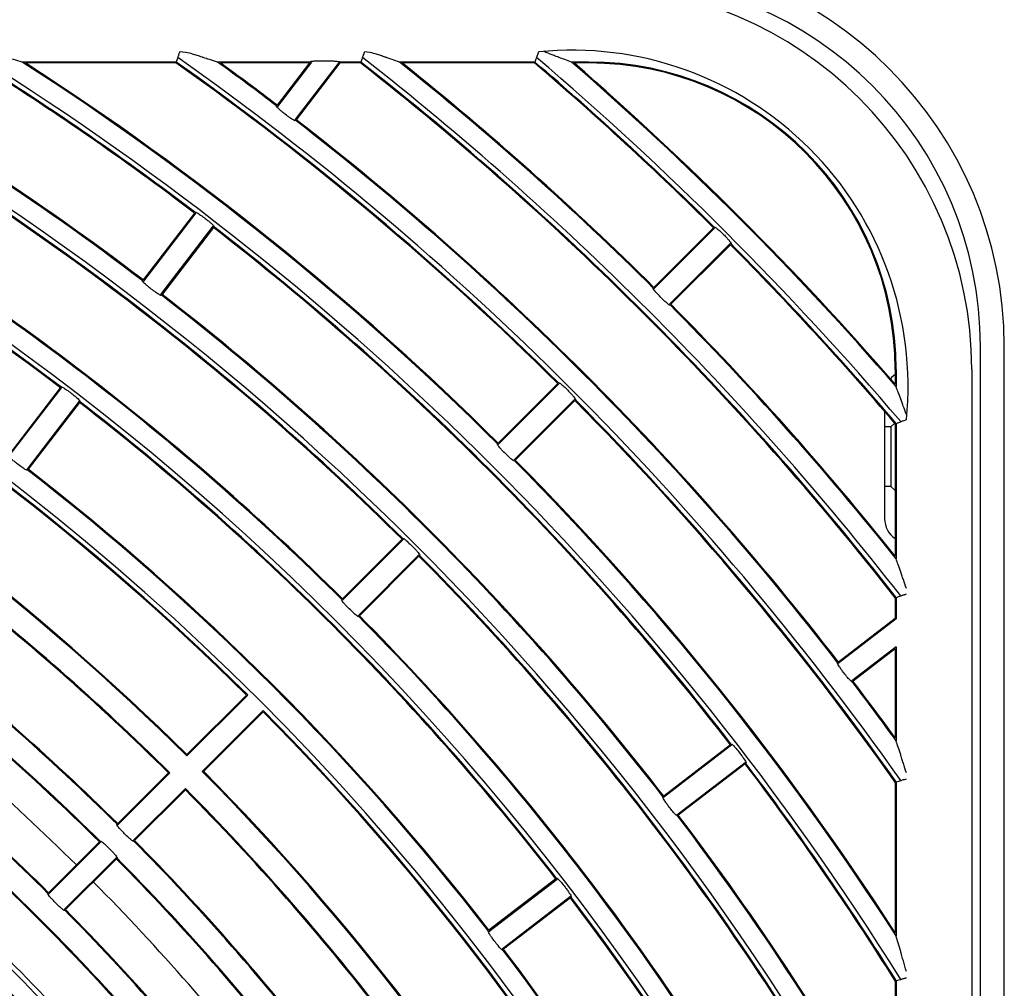
# Model space of a CAD drawing. Extents: x -3113 to 3166, y -2921 to 1796.
# Drawn here: x 54 to 157, y -890 to -789 of the extents above; entities that cross this region are included whole.
import ezdxf

# ---------------------------------------------------------------- set-up
doc = ezdxf.new("R2010")
doc.units = 0
doc.layers.add('DETAIL', color=5, linetype='CONTINUOUS')

msp = doc.modelspace()

# ---------------------------------------------------------------- linework, layer by layer
at = {"layer": 'DETAIL'}
for p, q in [((70.62, -793.6), (54.54, -793.6)), ((70.59, -793.7), (54.88, -793.7)), ((84.74, -793.6), (74.92, -793.6)), ((84.54, -793.7), (75.23, -793.7)), ((84.54, -793.7), (81.16, -798.11)), ((84.74, -793.6), (81.18, -798.25)), ((87.64, -793.6), (83, -799.65)), ((87.69, -793.7), (83.14, -799.63)), ((89.89, -793.6), (87.64, -793.6)), ((89.86, -793.7), (87.69, -793.7)), ((108.07, -793.6), (93.93, -793.6)), ((108.03, -793.7), (94.21, -793.7)), ((113.7, -793.6), (111.9, -793.6)), ((113.7, -793.7), (112.17, -793.7)), ((72.51, -809.37), (67.16, -816.35)), ((72.65, -809.35), (67.18, -816.49)), ((69, -817.89), (74.48, -810.75)), ((74.5, -810.89), (69.14, -817.88)), ((126.87, -810.91), (120.5, -817.27)), ((126.73, -810.91), (120.5, -817.13)), ((122.13, -818.9), (128.49, -812.53)), ((128.49, -812.68), (122.27, -818.9)), ((154.6, -1276.3), (154.6, -823.3)), ((157.1, -1276.3), (157.1, -823.3)), ((145.7, -825.7), (145.7, -827.23)), ((145.8, -825.7), (145.8, -827.5)), ((153.7, -825.7), (153.7, -1273.9)), ((58.51, -827.62), (53.15, -834.6)), ((53.17, -834.74), (58.65, -827.6)), ((110.6, -827.17), (104.24, -833.54)), ((110.46, -827.17), (104.24, -833.39)), ((105.87, -835.16), (112.23, -828.8)), ((60.48, -829), (55, -836.14)), ((60.5, -829.14), (55.14, -836.12)), ((112.23, -828.94), (106.01, -835.16)), ((144.6, -830.09), (144.6, -841.3)), ((145.26, -831.7), (144.6, -831.7)), ((145.65, -831.31), (145.26, -831.7)), ((145.26, -831.7), (145.26, -837.91)), ((145.7, -831.37), (145.7, -838.34)), ((145.8, -831.33), (145.8, -845.48)), ((145.26, -837.91), (144.6, -837.91)), ((145.7, -838.34), (145.26, -837.91)), ((145.7, -838.34), (145.7, -845.19)), ((87.98, -849.8), (94.34, -843.44)), ((94.2, -843.44), (87.98, -849.66)), ((95.97, -845.06), (89.6, -851.43)), ((95.97, -845.2), (89.74, -851.43)), ((145.7, -849.55), (145.7, -851.71)), ((145.8, -849.51), (145.8, -851.76)), ((145.8, -851.76), (139.76, -856.4)), ((145.7, -851.71), (139.77, -856.26)), ((145.8, -854.66), (141.16, -858.23)), ((145.7, -854.87), (141.3, -858.24)), ((145.7, -854.87), (145.7, -864.17)), ((145.8, -854.66), (145.8, -864.48)), ((78.08, -859.7), (71.71, -866.06)), ((77.94, -859.7), (71.71, -865.92)), ((79.7, -861.33), (73.34, -867.69)), ((79.7, -861.47), (73.48, -867.69)), ((128.65, -864.92), (121.51, -870.4)), ((128.51, -864.91), (121.53, -870.26)), ((122.91, -872.23), (130.05, -866.75)), ((69.95, -867.83), (64.5, -873.27)), ((69.8, -867.83), (64.5, -873.13)), ((130.03, -866.89), (123.05, -872.25)), ((145.7, -868.81), (145.7, -884.53)), ((145.8, -868.78), (145.8, -884.87)), ((71.57, -869.46), (66.13, -874.9)), ((71.57, -869.6), (66.27, -874.9)), ((62.73, -875.04), (57.29, -880.49)), ((62.59, -875.04), (57.29, -880.35)), ((64.36, -876.67), (58.92, -882.11)), ((64.36, -876.81), (59.06, -882.11)), ((103.26, -884.4), (110.4, -878.93)), ((110.26, -878.91), (103.28, -884.26)), ((111.8, -880.75), (104.66, -886.23)), ((111.78, -880.89), (104.8, -886.25)), ((145.7, -889.56), (145.7, -906.84)), ((145.8, -889.53), (145.8, -907.23))]:
    msp.add_line(p, q, dxfattribs=at)
at = {"layer": 'DETAIL', "flags": 128}
for points in [[(70.77, -793.13), (70.69, -793.39), (70.62, -793.6)], [(90.06, -793.13), (89.96, -793.39), (89.89, -793.6)], [(108.24, -793.13), (108.15, -793.39), (108.07, -793.6)], [(145.7, -826.23), (145.33, -826.54), (145.21, -826.67)], [(145.8, -831.33), (146.07, -831.24), (146.28, -831.16)], [(145.8, -849.51), (146.07, -849.42), (146.28, -849.35)], [(145.8, -868.78), (146.07, -868.7), (146.28, -868.63)], [(145.8, -889.53), (146.07, -889.46), (146.28, -889.4)]]:
    msp.add_lwpolyline(points, dxfattribs=at)
at = {"layer": 'DETAIL'}
for centre, radius, start, end in [((116.1, -823.3), 41, 0, 90), ((116.1, -823.3), 38.5, 0, 90), ((113.7, -825.7), 40, 0, 90), ((111.94, -827.47), 35.11, 354.3264, 95.6736), ((-110.4, -1049.8), 268.18, 16.8399, 73.1601), ((-110.4, -1049.8), 279.1, 52.7566, 66.5766), ((-110.4, -1049.8), 279.2, 52.736, 66.5808), ((-110.4, -1049.8), 279.68, 23.3989, 66.6011), ((-110.4, -1049.8), 291.18, 28.1743, 61.8257), ((-110.4, -1049.8), 293.2, 52.7247, 60.904), ((-110.4, -1049.8), 293.3, 52.7442, 60.8288), ((-110.4, -1049.8), 302.1, 52.7371, 57.9659), ((-110.4, -1049.8), 302.2, 52.718, 57.9713), ((-110.4, -1049.8), 302.68, 32.0027, 57.9973), ((-110.4, -1049.8), 304.7, 45.2162, 57.2276), ((-110.4, -1049.8), 304.8, 45.235, 57.1637), ((-110.4, -1049.8), 313.6, 45.2284, 54.7504), ((-110.4, -1049.8), 313.7, 45.21, 54.7562), ((-110.4, -1049.8), 314.18, 35.2162, 54.7838), ((-110.4, -1049.8), 316.2, 52.7084, 54.12), ((-110.4, -1049.8), 316.3, 52.7264, 54.0641), ((-110.4, -1049.8), 325.1, 38.0236, 51.9764), ((-110.4, -1049.8), 325.2, 38.0175, 51.9825), ((-110.4, -1049.8), 325.68, 37.9886, 52.0114), ((-110.4, -1049.8), 327.7, 45.2011, 51.4268), ((-110.4, -1049.8), 327.8, 45.2185, 51.3769), ((-110.4, -1049.8), 336.6, 45.2128, 49.5386), ((-110.4, -1049.8), 336.7, 45.1957, 49.5449), ((-110.4, -1049.8), 337.18, 40.4252, 49.5748), ((-110.4, -1049.8), 339.2, 40.9478, 49.0522), ((-110.4, -1049.8), 339.3, 40.993, 49.007), ((113.7, -825.7), 32.1, 0, 90), ((113.7, -825.7), 32, 0, 90), ((-110.4, -1049.8), 290.7, 45.2267, 59.7733), ((-110.4, -1049.8), 290.6, 45.2465, 59.7535), ((-110.4, -1049.8), 316.2, 37.7084, 52.2916), ((-110.4, -1049.8), 316.3, 37.7264, 52.2736), ((-110.4, -1049.8), 281.7, 45.2339, 59.7661), ((-110.4, -1049.8), 281.8, 45.2542, 59.7458), ((-110.4, -1049.8), 302.2, 37.718, 52.282), ((-110.4, -1049.8), 302.1, 37.7371, 52.2629), ((-110.4, -1049.8), 336.7, 40.4551, 44.8043), ((-110.4, -1049.8), 336.6, 40.4614, 44.7872), ((-110.4, -1049.8), 267.7, 45.2461, 59.7539), ((-110.4, -1049.8), 293.2, 37.7247, 52.2753), ((-110.4, -1049.8), 293.3, 37.7442, 52.2558), ((-110.4, -1049.8), 267.6, 45.2676, 59.7324), ((-110.4, -1049.8), 327.7, 38.5732, 44.7989), ((-110.4, -1049.8), 327.8, 38.6231, 44.7815), ((-110.4, -1049.8), 258.7, 45.2547, 59.7453), ((-110.4, -1049.8), 258.8, 45.2767, 59.7233), ((-110.4, -1049.8), 313.7, 35.2438, 44.79), ((-110.4, -1049.8), 279.2, 37.736, 52.264), ((-110.4, -1049.8), 279.1, 37.7566, 52.2434), ((-110.4, -1049.8), 313.6, 35.2496, 44.7716), ((-110.4, -1049.8), 304.7, 32.7724, 44.7838), ((-110.4, -1049.8), 304.8, 32.8363, 44.765), ((-110.4, -1049.8), 270.2, 37.7439, 52.2561), ((-110.4, -1049.8), 270.3, 37.765, 52.235), ((147.1, -841.3), 2.5, 180, 235.9442), ((-110.4, -1049.8), 290.7, 30.2267, 44.7733), ((-110.4, -1049.8), 290.6, 30.2465, 44.7535), ((-110.4, -1049.8), 256.2, 45.2572, 52.2428), ((-110.4, -1049.8), 256.1, 45.2797, 52.2203), ((-110.4, -1049.8), 281.7, 30.2339, 44.7661), ((-110.4, -1049.8), 281.8, 30.2542, 44.7458), ((-110.4, -1049.8), 248.5, 45.2652, 52.2348), ((-110.4, -1049.8), 248.6, 45.2881, 52.2119), ((-110.4, -1049.8), 246, 45.2678, 52.2322), ((-110.4, -1049.8), 245.9, 45.2913, 52.2087), ((-110.4, -1049.8), 242.5, 45.2953, 52.2047), ((-110.4, -1049.8), 316.2, 35.88, 37.2916), ((-110.4, -1049.8), 316.3, 35.9359, 37.2736), ((-110.4, -1049.8), 238.3, 45.2765, 52.2235), ((-110.4, -1049.8), 238.4, 45.3004, 52.1996), ((-110.4, -1049.8), 267.7, 30.2461, 44.7539), ((-110.4, -1049.8), 267.6, 30.2676, 44.7324), ((-110.4, -1049.8), 302.2, 32.0287, 37.282), ((-110.4, -1049.8), 258.7, 30.2547, 44.7453), ((-110.4, -1049.8), 258.8, 30.2767, 44.7233), ((-110.4, -1049.8), 302.1, 32.0341, 37.2629), ((-110.4, -1049.8), 256.2, 37.7572, 44.7428), ((-110.4, -1049.8), 256.1, 37.7797, 44.7203), ((-110.4, -1049.8), 293.2, 29.096, 37.2753), ((-110.4, -1049.8), 293.3, 29.1712, 37.2558), ((-110.4, -1049.8), 235.8, 41.5294, 48.4706), ((-110.4, -1049.8), 235.7, 41.5539, 48.4461), ((-110.4, -1049.8), 248.5, 37.7652, 44.7348), ((-110.4, -1049.8), 248.6, 37.7881, 44.7119), ((-110.4, -1049.8), 246, 37.7678, 44.7322), ((-110.4, -1049.8), 245.9, 37.7913, 44.7087), ((-110.4, -1049.8), 230, 41.5614, 48.4386), ((-110.4, -1049.8), 230.5, 41.5607, 48.4393), ((-110.4, -1049.8), 228.1, 41.5389, 48.4611), ((-110.4, -1049.8), 228.2, 41.5638, 48.4362), ((-110.4, -1049.8), 242.5, 37.7953, 44.7047), ((-110.4, -1049.8), 279.1, 23.4234, 37.2434), ((-110.4, -1049.8), 279.2, 23.4192, 37.264), ((-110.4, -1049.8), 238.3, 37.7765, 44.7235), ((-110.4, -1049.8), 238.4, 37.8004, 44.6996), ((-110.4, -1049.8), 270.2, 18.5247, 37.2561), ((-110.4, -1049.8), 270.3, 18.6543, 37.235)]:
    msp.add_arc(centre, radius, start, end, dxfattribs=at)
for points, knots in [([(70.96, -792.53), (70.95, -792.57), (70.92, -792.66), (70.88, -792.8), (70.83, -792.95), (70.79, -793.08), (70.78, -793.11), (70.77, -793.13)], [0, 0, 0, 0, 0.156666, 0.292439, 0.50079, 0.760034, 1, 1, 1, 1]), ([(73.44, -793.13), (73.43, -793.12), (73.4, -793.11), (73.27, -793.07), (73, -792.98), (72.41, -792.79), (71.91, -792.63), (70.96, -792.53)], [0, 0, 0, 0, 0.044339, 0.099411, 0.25172, 0.502181, 1, 1, 1, 1]), ([(90.26, -792.53), (90.24, -792.6), (90.19, -792.75), (90.12, -792.94), (90.07, -793.08), (90.06, -793.11), (90.06, -793.13)], [0, 0, 0, 0, 0.249451, 0.500049, 0.760006, 1, 1, 1, 1]), ([(92.56, -793.13), (92.55, -793.12), (92.52, -793.11), (92.41, -793.07), (92.15, -792.99), (91.61, -792.8), (91.14, -792.64), (90.27, -792.53)], [0, 0, 0, 0, 0.045879, 0.101526, 0.251937, 0.50248, 1, 1, 1, 1]), ([(108.46, -792.53), (108.44, -792.6), (108.38, -792.74), (108.31, -792.94), (108.26, -793.08), (108.25, -793.11), (108.24, -793.13)], [0, 0, 0, 0, 0.249378, 0.500065, 0.760338, 1, 1, 1, 1]), ([(110.62, -793.13), (110.61, -793.12), (110.59, -793.11), (110.49, -793.08), (110.25, -792.99), (109.74, -792.8), (109.3, -792.64), (109, -792.48)], [0, 0, 0, 0, 0.04705, 0.103064, 0.251404, 0.501365, 1, 1, 1, 1]), ([(54.54, -793.6), (54.23, -793.51), (53.69, -793.35), (53.14, -793.2), (52.91, -793.13)], [0, 0, 0, 0, 0.56, 1, 1, 1, 1]), ([(74.92, -793.6), (74.65, -793.51), (74.15, -793.35), (73.66, -793.2), (73.44, -793.13)], [0, 0, 0, 0, 0.56, 1, 1, 1, 1]), ([(84.74, -793.6), (84.69, -793.6), (84.59, -793.58), (84.59, -793.55), (84.71, -793.52), (84.96, -793.49), (85.37, -793.47), (85.9, -793.46), (86.44, -793.46), (86.92, -793.48), (87.31, -793.51), (87.56, -793.54), (87.7, -793.57), (87.66, -793.59), (87.64, -793.6)], [0, 0, 0, 0, 0.059795, 0.123408, 0.189601, 0.257795, 0.362085, 0.468236, 0.572549, 0.673631, 0.767383, 0.852925, 0.929741, 1, 1, 1, 1]), ([(93.93, -793.6), (93.67, -793.51), (93.22, -793.35), (92.76, -793.2), (92.56, -793.13)], [0, 0, 0, 0, 0.5600007, 1, 1, 1, 1]), ([(111.9, -793.6), (111.66, -793.51), (111.24, -793.35), (110.81, -793.2), (110.62, -793.13)], [0, 0, 0, 0, 0.56, 1, 1, 1, 1]), ([(83, -799.65), (83.02, -799.67), (83.06, -799.73), (83.01, -799.73), (82.85, -799.65), (82.5, -799.43), (82.06, -799.1), (81.67, -798.8), (81.4, -798.56), (81.19, -798.38), (81.09, -798.26), (81.08, -798.21), (81.14, -798.23), (81.18, -798.25)], [0, 0, 0, 0, 0.073534, 0.151561, 0.234646, 0.364942, 0.499427, 0.589837, 0.678952, 0.765506, 0.847451, 0.92586, 1, 1, 1, 1]), ([(72.65, -809.35), (72.63, -809.33), (72.59, -809.27), (72.64, -809.27), (72.81, -809.35), (73.15, -809.57), (73.6, -809.9), (73.98, -810.2), (74.26, -810.44), (74.46, -810.62), (74.57, -810.74), (74.58, -810.79), (74.51, -810.77), (74.48, -810.75)], [0, 0, 0, 0, 0.07357, 0.151609, 0.234668, 0.364908, 0.499431, 0.58986, 0.67897, 0.765483, 0.847412, 0.925816, 1, 1, 1, 1]), ([(126.87, -810.91), (126.85, -810.88), (126.82, -810.82), (126.87, -810.82), (127.02, -810.92), (127.34, -811.19), (127.74, -811.57), (128.08, -811.92), (128.32, -812.19), (128.5, -812.4), (128.58, -812.54), (128.59, -812.59), (128.53, -812.55), (128.49, -812.53)], [0, 0, 0, 0, 0.073569, 0.151608, 0.234666, 0.364912, 0.499435, 0.589854, 0.678972, 0.765487, 0.847411, 0.925819, 1, 1, 1, 1]), ([(69, -817.89), (69.02, -817.92), (69.06, -817.98), (69.01, -817.98), (68.85, -817.9), (68.5, -817.67), (68.05, -817.35), (67.67, -817.04), (67.39, -816.81), (67.19, -816.62), (67.09, -816.51), (67.08, -816.45), (67.14, -816.48), (67.18, -816.49)], [0, 0, 0, 0, 0.073533, 0.151559, 0.234646, 0.364939, 0.499428, 0.589841, 0.678948, 0.765509, 0.847452, 0.925861, 1, 1, 1, 1]), ([(122.13, -818.9), (122.15, -818.93), (122.18, -818.99), (122.13, -818.99), (121.98, -818.88), (121.66, -818.62), (121.26, -818.23), (120.93, -817.88), (120.68, -817.61), (120.51, -817.4), (120.42, -817.27), (120.41, -817.22), (120.47, -817.26), (120.5, -817.27)], [0, 0, 0, 0, 0.073536, 0.151562, 0.234645, 0.364942, 0.499427, 0.589842, 0.67895, 0.765509, 0.847452, 0.925859, 1, 1, 1, 1]), ([(58.65, -827.6), (58.63, -827.57), (58.59, -827.52), (58.64, -827.51), (58.81, -827.59), (59.15, -827.82), (59.6, -828.14), (59.98, -828.45), (60.26, -828.68), (60.46, -828.87), (60.56, -828.99), (60.58, -829.04), (60.51, -829.01), (60.48, -829)], [0, 0, 0, 0, 0.073574, 0.151613, 0.234669, 0.364912, 0.499431, 0.589864, 0.678976, 0.765485, 0.84741, 0.925814, 1, 1, 1, 1]), ([(110.6, -827.17), (110.59, -827.14), (110.55, -827.08), (110.6, -827.08), (110.76, -827.19), (111.07, -827.45), (111.47, -827.83), (111.81, -828.18), (112.06, -828.46), (112.23, -828.67), (112.32, -828.8), (112.32, -828.85), (112.26, -828.82), (112.23, -828.8)], [0, 0, 0, 0, 0.073572, 0.15161, 0.234669, 0.36491, 0.499434, 0.589859, 0.678976, 0.765486, 0.847413, 0.925817, 1, 1, 1, 1]), ([(146.28, -828.78), (146.19, -828.54), (146.03, -828.11), (145.87, -827.69), (145.8, -827.5)], [0, 0, 0, 0, 0.5599994, 1, 1, 1, 1]), ([(146.87, -830.4), (146.77, -830.1), (146.6, -829.66), (146.41, -829.15), (146.33, -828.92), (146.29, -828.81), (146.28, -828.79), (146.28, -828.78)], [0, 0, 0, 0, 0.497399, 0.748286, 0.896819, 0.952902, 1, 1, 1, 1]), ([(146.28, -831.16), (146.29, -831.15), (146.32, -831.14), (146.46, -831.09), (146.65, -831.02), (146.79, -830.97), (146.87, -830.94)], [0, 0, 0, 0, 0.239536, 0.499716, 0.70808, 1, 1, 1, 1]), ([(105.87, -835.16), (105.88, -835.19), (105.92, -835.26), (105.87, -835.25), (105.71, -835.15), (105.4, -834.88), (105, -834.5), (104.66, -834.15), (104.42, -833.88), (104.24, -833.67), (104.15, -833.54), (104.15, -833.48), (104.21, -833.52), (104.24, -833.54)], [0, 0, 0, 0, 0.0735354, 0.1515613, 0.2346468, 0.3649412, 0.4994332, 0.5898419, 0.6789485, 0.7655079, 0.8474532, 0.9258609, 1, 1, 1, 1]), ([(55, -836.14), (55.02, -836.17), (55.06, -836.23), (55.01, -836.23), (54.84, -836.15), (54.5, -835.92), (54.05, -835.59), (53.67, -835.29), (53.39, -835.06), (53.19, -834.87), (53.09, -834.75), (53.07, -834.7), (53.14, -834.73), (53.17, -834.74)], [0, 0, 0, 0, 0.073534, 0.151555, 0.234644, 0.364944, 0.499428, 0.589837, 0.678954, 0.76551, 0.847457, 0.925864, 1, 1, 1, 1]), ([(94.34, -843.44), (94.32, -843.41), (94.29, -843.34), (94.34, -843.35), (94.49, -843.45), (94.81, -843.72), (95.21, -844.1), (95.55, -844.45), (95.79, -844.72), (95.97, -844.93), (96.06, -845.06), (96.06, -845.11), (96, -845.08), (95.97, -845.06)], [0, 0, 0, 0, 0.073573, 0.151613, 0.234672, 0.364911, 0.499437, 0.589861, 0.67897, 0.765486, 0.847411, 0.925816, 1, 1, 1, 1]), ([(146.28, -846.85), (146.19, -846.59), (146.03, -846.13), (145.87, -845.68), (145.8, -845.48)], [0, 0, 0, 0, 0.560002, 1, 1, 1, 1]), ([(146.87, -848.57), (146.77, -848.26), (146.61, -847.79), (146.42, -847.26), (146.34, -847.01), (146.3, -846.91), (146.28, -846.86), (146.28, -846.85), (146.28, -846.85)], [0, 0, 0, 0, 0.497813, 0.748512, 0.877299, 0.938787, 0.969173, 1, 1, 1, 1]), ([(146.28, -849.35), (146.29, -849.34), (146.32, -849.33), (146.46, -849.29), (146.61, -849.23), (146.75, -849.19), (146.83, -849.16), (146.87, -849.14)], [0, 0, 0, 0, 0.239529, 0.499016, 0.70723, 0.843119, 1, 1, 1, 1]), ([(89.6, -851.43), (89.62, -851.46), (89.65, -851.52), (89.6, -851.51), (89.45, -851.41), (89.14, -851.14), (88.74, -850.76), (88.4, -850.41), (88.15, -850.14), (87.98, -849.93), (87.89, -849.8), (87.88, -849.75), (87.95, -849.78), (87.98, -849.8)], [0, 0, 0, 0, 0.073532, 0.151557, 0.234646, 0.364938, 0.499429, 0.58984, 0.678948, 0.765509, 0.847453, 0.925863, 1, 1, 1, 1]), ([(141.16, -858.23), (141.17, -858.26), (141.2, -858.33), (141.15, -858.31), (141.01, -858.19), (140.73, -857.89), (140.38, -857.45), (140.09, -857.06), (139.89, -856.76), (139.74, -856.53), (139.67, -856.39), (139.67, -856.34), (139.73, -856.38), (139.76, -856.4)], [0, 0, 0, 0, 0.073536, 0.151564, 0.234645, 0.364944, 0.499426, 0.589838, 0.678951, 0.765507, 0.84745, 0.92586, 1, 1, 1, 1]), ([(128.65, -864.92), (128.64, -864.89), (128.61, -864.83), (128.66, -864.84), (128.8, -864.96), (129.08, -865.26), (129.42, -865.69), (129.71, -866.09), (129.92, -866.39), (130.07, -866.62), (130.14, -866.76), (130.14, -866.81), (130.08, -866.77), (130.05, -866.75)], [0, 0, 0, 0, 0.073572, 0.151611, 0.234668, 0.364911, 0.499434, 0.589859, 0.678973, 0.765486, 0.847413, 0.925816, 1, 1, 1, 1]), ([(146.28, -865.96), (146.19, -865.68), (146.03, -865.19), (145.87, -864.7), (145.8, -864.48)], [0, 0, 0, 0, 0.56, 1, 1, 1, 1]), ([(146.87, -867.83), (146.77, -867.5), (146.61, -866.99), (146.42, -866.41), (146.33, -866.13), (146.29, -866), (146.28, -865.97), (146.28, -865.96)], [0, 0, 0, 0, 0.498789, 0.749494, 0.900999, 0.955818, 1, 1, 1, 1]), ([(146.28, -868.63), (146.29, -868.62), (146.32, -868.62), (146.46, -868.57), (146.66, -868.51), (146.8, -868.46), (146.87, -868.44)], [0, 0, 0, 0, 0.24025, 0.499808, 0.75041, 1, 1, 1, 1]), ([(122.91, -872.23), (122.92, -872.26), (122.95, -872.33), (122.9, -872.31), (122.76, -872.19), (122.48, -871.89), (122.14, -871.45), (121.85, -871.06), (121.64, -870.76), (121.49, -870.53), (121.42, -870.39), (121.42, -870.34), (121.48, -870.38), (121.51, -870.4)], [0, 0, 0, 0, 0.073534, 0.15156, 0.234646, 0.36494, 0.49943, 0.589836, 0.678951, 0.76551, 0.847454, 0.925862, 1, 1, 1, 1]), ([(66.13, -874.9), (66.14, -874.93), (66.18, -874.99), (66.13, -874.99), (65.97, -874.89), (65.66, -874.62), (65.26, -874.23), (64.92, -873.89), (64.68, -873.62), (64.5, -873.41), (64.41, -873.28), (64.41, -873.22), (64.47, -873.26), (64.5, -873.27)], [0, 0, 0, 0, 0.073531, 0.151552, 0.234642, 0.364944, 0.499428, 0.589832, 0.678952, 0.765511, 0.847459, 0.925866, 1, 1, 1, 1]), ([(62.73, -875.04), (62.72, -875.01), (62.68, -874.95), (62.73, -874.96), (62.89, -875.06), (63.2, -875.32), (63.6, -875.71), (63.94, -876.06), (64.19, -876.33), (64.36, -876.54), (64.45, -876.67), (64.45, -876.72), (64.39, -876.69), (64.36, -876.67)], [0, 0, 0, 0, 0.073578, 0.151614, 0.234671, 0.364906, 0.49943, 0.589861, 0.678978, 0.765483, 0.847411, 0.925812, 1, 1, 1, 1]), ([(110.4, -878.93), (110.39, -878.89), (110.36, -878.83), (110.41, -878.84), (110.55, -878.96), (110.83, -879.26), (111.18, -879.7), (111.47, -880.09), (111.68, -880.39), (111.82, -880.62), (111.89, -880.76), (111.89, -880.82), (111.83, -880.77), (111.8, -880.75)], [0, 0, 0, 0, 0.073573, 0.151613, 0.234668, 0.364911, 0.499431, 0.589862, 0.678974, 0.765485, 0.847411, 0.925815, 1, 1, 1, 1]), ([(58.92, -882.11), (58.93, -882.14), (58.97, -882.21), (58.92, -882.2), (58.76, -882.1), (58.45, -881.83), (58.05, -881.45), (57.71, -881.1), (57.46, -880.83), (57.29, -880.62), (57.2, -880.49), (57.2, -880.44), (57.26, -880.47), (57.29, -880.49)], [0, 0, 0, 0, 0.073531, 0.151551, 0.234643, 0.364946, 0.499429, 0.58983, 0.678951, 0.765513, 0.84746, 0.925867, 1, 1, 1, 1]), ([(104.66, -886.23), (104.67, -886.26), (104.7, -886.33), (104.65, -886.32), (104.51, -886.19), (104.24, -885.89), (103.89, -885.46), (103.6, -885.07), (103.39, -884.77), (103.25, -884.54), (103.18, -884.39), (103.18, -884.34), (103.23, -884.38), (103.26, -884.4)], [0, 0, 0, 0, 0.073534, 0.151555, 0.234643, 0.364941, 0.49943, 0.58984, 0.67895, 0.765511, 0.847455, 0.925864, 1, 1, 1, 1]), ([(146.28, -886.5), (146.19, -886.19), (146.03, -885.65), (145.87, -885.11), (145.8, -884.87)], [0, 0, 0, 0, 0.560001, 1, 1, 1, 1]), ([(146.87, -888.56), (146.77, -888.2), (146.61, -887.65), (146.42, -887), (146.33, -886.69), (146.29, -886.54), (146.28, -886.51), (146.28, -886.5)], [0, 0, 0, 0, 0.49945, 0.749946, 0.903614, 0.957726, 1, 1, 1, 1]), ([(146.28, -889.4), (146.29, -889.39), (146.32, -889.38), (146.46, -889.34), (146.61, -889.3), (146.74, -889.26), (146.83, -889.24), (146.87, -889.23)], [0, 0, 0, 0, 0.240294, 0.499156, 0.707706, 0.843456, 1, 1, 1, 1])]:
    msp.add_open_spline(points, degree=3, knots=knots, dxfattribs=at)

doc.saveas('drawing.dxf')
